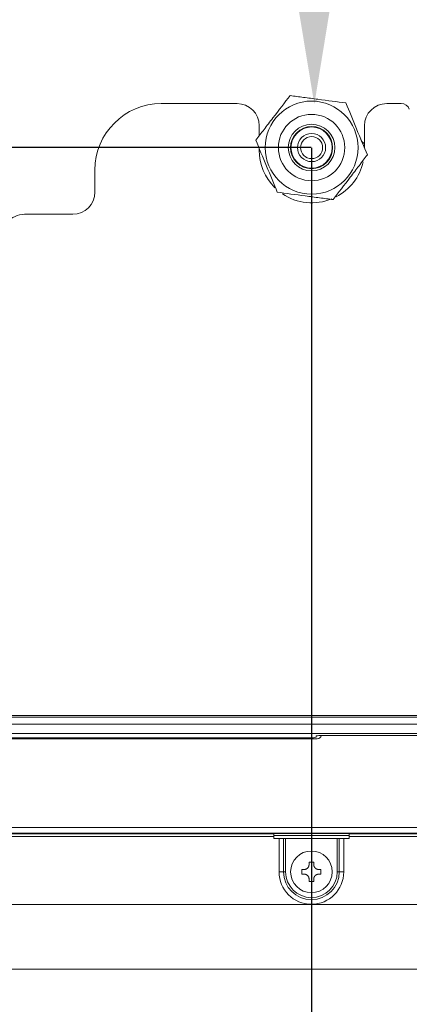
# Model space of a CAD drawing. Units: millimetres. Extents: x 0 to 4500, y 0 to 6000.
# Drawn here: x 3673 to 3761, y 3427 to 3649 of the extents above; entities that cross this region are included whole.
import ezdxf
from ezdxf import colors
from ezdxf.entities.mleader import LeaderData, LeaderLine
from ezdxf.math import Vec2, Vec3

# ---------------------------------------------------------------- set-up
doc = ezdxf.new("R2010")
doc.units = ezdxf.units.MM
doc.layers.get('Defpoints').update_dxf_attribs({"linetype": 'CONTINUOUS'})
doc.layers.add('Dimension', color=251, linetype='CONTINUOUS')
doc.layers.add('Product', color=7, linetype='CONTINUOUS')
doc.styles.get("Standard").update_dxf_attribs({"font": 'arial.ttf', "height": 30})
doc.dimstyles.new('Dimension', dxfattribs={"dimtxt": 30, "dimasz": 30, "dimexe": 0.18, "dimexo": 0.0625, "dimgap": 4, "dimtad": 3, "dimtoh": 1, "dimdec": 0, "dimzin": 0, "dimdsep": 46, "dimtxsty": 'Standard', "dimcen": 0.09, "dimclrd": 251, "dimclre": 251, "dimclrt": 251, "dimadec": 0, "dimazin": 0, "dimtfac": 1, "dimtdec": 0, "dimtofl": 0, "dimtmove": 0, "dimatfit": 3, "dimfxl": 1, "dimtfillclr": 3, "dimtolj": 1, "dimtzin": 0, "dimarcsym": 0})

# ---------------------------------------------------------------- blocks, each defined once
blk = doc.blocks.new('*D11')
at = {"layer": 'Defpoints', "color": 0, "lineweight": 18, "transparency": 16777216}
for p in [(3738.77, 3619.95), (3370.47, 3433.89), (3527.33, 3433.89)]:
    blk.add_point(p, dxfattribs=at)
at = {"layer": 'Dimension', "color": 251, "lineweight": -2, "transparency": 16777216}
for p, q in [((3738.7, 3619.95), (3370.29, 3619.95)), ((3370.47, 3589.95), (3370.47, 3463.89)), ((3527.27, 3433.89), (3370.29, 3433.89))]:
    blk.add_line(p, q, dxfattribs=at)
at = {"layer": 'Dimension', "color": 251, "lineweight": 18, "transparency": 16777216}
for points in [[(3365.47, 3589.95), (3375.47, 3589.95), (3370.47, 3619.95)], [(3365.47, 3463.89), (3375.47, 3463.89), (3370.47, 3433.89)]]:
    blk.add_solid(points, dxfattribs=at)
at = {"layer": 'Dimension', "color": 251, "transparency": 16777216, "insert": (3370.47, 3526.85), "char_height": 30, "attachment_point": 5, "rotation": 90}
blk.add_mtext('\\A1;186\\P [7 1/4"]', dxfattribs=at)
blk = doc.blocks.new('*D13')
at = {"layer": 'Defpoints', "color": 0, "lineweight": 18, "transparency": 16777216}
for p in [(3738.77, 3619.95), (3505.63, 3450.09), (3505.63, 3292.1)]:
    blk.add_point(p, dxfattribs=at)
at = {"layer": 'Dimension', "color": 251, "lineweight": -2, "transparency": 16777216}
for p, q in [((3738.77, 3619.89), (3738.77, 3291.92)), ((3505.63, 3450.02), (3505.63, 3291.92)), ((3708.77, 3292.1), (3535.63, 3292.1))]:
    blk.add_line(p, q, dxfattribs=at)
at = {"layer": 'Dimension', "color": 251, "lineweight": 18, "transparency": 16777216}
for points in [[(3535.63, 3297.1), (3535.63, 3287.1), (3505.63, 3292.1)], [(3708.77, 3297.1), (3708.77, 3287.1), (3738.77, 3292.1)]]:
    blk.add_solid(points, dxfattribs=at)
at = {"layer": 'Dimension', "color": 251, "transparency": 16777216, "insert": (3621.36, 3292.1), "char_height": 30, "attachment_point": 5}
blk.add_mtext('\\A1;233\\P [9 1/4"]', dxfattribs=at)
blk = doc.blocks.new('*D14')
at = {"layer": 'Defpoints', "color": 0, "lineweight": 18, "transparency": 16777216}
for p in [(3850.15, 3461.92), (3505.63, 3450.09), (3505.63, 3196.17)]:
    blk.add_point(p, dxfattribs=at)
at = {"layer": 'Dimension', "color": 251, "lineweight": -2, "transparency": 16777216}
for p, q in [((3850.15, 3461.86), (3850.15, 3195.99)), ((3505.63, 3450.02), (3505.63, 3195.99)), ((3820.15, 3196.17), (3535.63, 3196.17))]:
    blk.add_line(p, q, dxfattribs=at)
at = {"layer": 'Dimension', "color": 251, "lineweight": 18, "transparency": 16777216}
for points in [[(3535.63, 3201.17), (3535.63, 3191.17), (3505.63, 3196.17)], [(3820.15, 3201.17), (3820.15, 3191.17), (3850.15, 3196.17)]]:
    blk.add_solid(points, dxfattribs=at)
at = {"layer": 'Dimension', "color": 251, "transparency": 16777216, "insert": (3680.7, 3196.17), "char_height": 30, "attachment_point": 5}
blk.add_mtext('\\A1;345\\P [1\'-1 1/2"]', dxfattribs=at)

msp = doc.modelspace()

# ---------------------------------------------------------------- linework, layer by layer
at = {"layer": 'Product', "linetype": 'Continuous', "lineweight": 13}
for p, q in [((3721.93, 3629.89), (3704.83, 3629.89)), ((3758.97, 3629.89), (3755.73, 3629.89)), ((3726.93, 3622.6), (3726.93, 3624.89)), ((3750.73, 3624.89), (3750.73, 3619.8)), ((3726.93, 3619.39), (3726.93, 3619.79)), ((3689.83, 3614.89), (3689.83, 3609.89)), ((3684.83, 3604.89), (3673.93, 3604.89)), ((3566.83, 3491.8), (3812.83, 3491.8)), ((3566.83, 3491.37), (3812.83, 3491.37)), ((3812.83, 3489.78), (3566.83, 3489.78)), ((3812.83, 3487.74), (3566.83, 3487.74)), ((3739.83, 3487.08), (3739.83, 3486.91)), ((3810.83, 3487.26), (3740.83, 3487.26)), ((3639.61, 3486.51), (3740.05, 3486.51)), ((3738.83, 3486.73), (3640.83, 3486.73)), ((3730.23, 3465.08), (3559.25, 3465.08)), ((3561.43, 3466.51), (3825.03, 3466.51)), ((3824.84, 3465.23), (3561.43, 3465.23)), ((3561.43, 3465.16), (3824.83, 3465.16)), ((3730.23, 3465.08), (3730.23, 3464.48)), ((3824.65, 3465.08), (3747.23, 3465.08)), ((3747.23, 3464.48), (3747.23, 3465.08)), ((3559.25, 3464.48), (3730.23, 3464.48)), ((3747.23, 3464.67), (3730.23, 3464.67)), ((3730.23, 3463.98), (3730.23, 3464.48)), ((3731.42, 3463.98), (3730.23, 3463.98)), ((3731.42, 3463.98), (3731.42, 3456.48)), ((3732.44, 3463.98), (3731.42, 3463.98)), ((3732.44, 3463.98), (3732.44, 3456.48)), ((3732.9, 3463.98), (3732.44, 3463.98)), ((3732.9, 3456.48), (3732.9, 3463.98)), ((3744.56, 3463.98), (3732.9, 3463.98)), ((3744.56, 3463.98), (3744.56, 3456.48)), ((3745.03, 3463.98), (3744.56, 3463.98)), ((3745.03, 3456.48), (3745.03, 3463.98)), ((3746.05, 3463.98), (3745.03, 3463.98)), ((3746.05, 3456.48), (3746.05, 3463.98)), ((3747.23, 3463.98), (3746.05, 3463.98)), ((3747.23, 3464.48), (3747.23, 3463.98)), ((3747.23, 3464.48), (3824.65, 3464.48)), ((3738.19, 3458.63), (3739.27, 3458.63)), ((3738.19, 3458.09), (3738.19, 3458.63)), ((3739.27, 3458.63), (3739.27, 3458.09)), ((3732.44, 3456.48), (3731.42, 3456.48)), ((3732.9, 3456.48), (3732.44, 3456.48)), ((3736.58, 3457.02), (3737.12, 3457.02)), ((3736.58, 3456.48), (3736.58, 3457.02)), ((3736.58, 3455.94), (3736.58, 3456.48)), ((3737.12, 3455.94), (3736.58, 3455.94)), ((3740.34, 3457.02), (3740.88, 3457.02)), ((3740.88, 3455.94), (3740.34, 3455.94)), ((3740.88, 3457.02), (3740.88, 3455.94)), ((3744.56, 3456.48), (3745.03, 3456.48)), ((3745.03, 3456.48), (3746.05, 3456.48)), ((3738.19, 3454.33), (3738.19, 3454.87)), ((3739.27, 3454.33), (3738.19, 3454.33)), ((3739.27, 3454.87), (3739.27, 3454.33)), ((3828.09, 3449.08), (3544.43, 3449.08)), ((3544.43, 3434.48), (3907.05, 3434.48))]:
    msp.add_line(p, q, dxfattribs=at)
for radius in [10.5, 4.76, 4.65, 3.17, 2.48]:
    msp.add_circle((3738.77, 3619.95), radius, dxfattribs=at)
at = {"layer": 'Product', "linetype": 'Continuous', "lineweight": 13, "extrusion": (0, 0, -1)}
for centre, radius in [((-3738.77, 3619.95), 7.5), ((-3738.77, 3619.95), 5.26), ((-3738.73, 3456.48), 4.7)]:
    msp.add_circle(centre, radius, dxfattribs=at)
at = {"layer": 'Product', "linetype": 'Continuous', "lineweight": 13}
for centre, radius, start, end in [((3704.83, 3614.89), 15, 90, 180), ((3721.93, 3624.89), 5, 0, 90), ((3755.73, 3624.89), 5, 90, 180), ((3758.97, 3627.89), 2, 20.5466, 90), ((3673.93, 3599.89), 5, 90, 140.6166), ((3738.73, 3456.48), 7.31, 180, 0), ((3738.73, 3456.48), 6.29, 180, 0)]:
    msp.add_arc(centre, radius, start, end, dxfattribs=at)
at = {"layer": 'Product', "linetype": 'Continuous', "lineweight": 13, "extrusion": (0, 0, -1)}
for centre, radius, start, end in [((-3753.85, 3624.69), 5, 308.6811, 322.9975), ((-3738.83, 3619.39), 11.9, 314.46, 0), ((-3738.83, 3619.39), 11.9, 192.915, 242.5978), ((-3684.83, 3609.89), 5, 180, 270), ((-3738.83, 3619.39), 11.9, 247.6631, 304.0284), ((-3740.05, 3487.51), 1, 194.0362, 270), ((-3738.73, 3456.48), 5.83, 180, 0)]:
    msp.add_arc(centre, radius, start, end, dxfattribs=at)
at = {"layer": 'Product', "linetype": 'Continuous', "lineweight": 13}
for centre, major_axis in [((3738.83, 3486.91), (1, 0)), ((3740.83, 3487.08), (-1, 0))]:
    msp.add_ellipse(centre, major_axis=major_axis, ratio=0.173648, start_param=4.712389, end_param=6.283185, dxfattribs=at)
for points, knots in [([(3726.17, 3621.62), (3726.78, 3622.41), (3727.4, 3623.21), (3728.68, 3624.88), (3729.35, 3625.76), (3731.38, 3628.39), (3732.7, 3630.11), (3733.92, 3631.69)], [0, 0, 0, 0, 0.25, 0.25, 0.5, 0.5, 1, 1, 1, 1]), ([(3733.92, 3631.69), (3734.9, 3631.56), (3735.91, 3631.43), (3737.99, 3631.15), (3739.09, 3631), (3742.39, 3630.57), (3744.53, 3630.28), (3746.51, 3630.02)], [0, 0, 0, 0, 0.25, 0.25, 0.5, 0.5, 1, 1, 1, 1]), ([(3746.51, 3630.02), (3747.26, 3628.2), (3748.08, 3626.22), (3749.78, 3622.09), (3750.6, 3620.1), (3751.36, 3618.28)], [0, 0, 0, 0, 0.5, 0.5, 1, 1, 1, 1]), ([(3731.02, 3609.88), (3730.27, 3611.7), (3729.45, 3613.69), (3727.74, 3617.82), (3726.92, 3619.8), (3726.17, 3621.62)], [0, 0, 0, 0, 0.5, 0.5, 1, 1, 1, 1]), ([(3751.36, 3618.28), (3750.75, 3617.49), (3750.13, 3616.69), (3748.85, 3615.02), (3748.18, 3614.14), (3746.15, 3611.51), (3744.83, 3609.79), (3743.62, 3608.21)], [0, 0, 0, 0, 0.25, 0.25, 0.5, 0.5, 1, 1, 1, 1]), ([(3743.62, 3608.21), (3742.63, 3608.34), (3741.63, 3608.47), (3739.54, 3608.75), (3738.44, 3608.9), (3735.14, 3609.33), (3733, 3609.62), (3731.02, 3609.88)], [0, 0, 0, 0, 0.25, 0.25, 0.5, 0.5, 1, 1, 1, 1]), ([(3737.12, 3457.02), (3737.12, 3457.02), (3737.14, 3457.02), (3737.15, 3457.02), (3737.17, 3457.02), (3737.18, 3457.02), (3737.2, 3457.02), (3737.21, 3457.02), (3737.23, 3457.03), (3737.24, 3457.03), (3737.26, 3457.03), (3737.27, 3457.03), (3737.29, 3457.03), (3737.3, 3457.03), (3737.32, 3457.04), (3737.33, 3457.04), (3737.34, 3457.04), (3737.36, 3457.05), (3737.37, 3457.05), (3737.38, 3457.05), (3737.4, 3457.06), (3737.41, 3457.06), (3737.42, 3457.06), (3737.44, 3457.07), (3737.45, 3457.07), (3737.46, 3457.08), (3737.48, 3457.08), (3737.49, 3457.09), (3737.5, 3457.09), (3737.51, 3457.09), (3737.56, 3457.11), (3737.62, 3457.14), (3737.71, 3457.2), (3737.8, 3457.26), (3737.88, 3457.33), (3737.95, 3457.41), (3738.01, 3457.49), (3738.05, 3457.56), (3738.09, 3457.62), (3738.11, 3457.67), (3738.12, 3457.71), (3738.13, 3457.74), (3738.14, 3457.77), (3738.15, 3457.79), (3738.16, 3457.82), (3738.17, 3457.85), (3738.17, 3457.88), (3738.18, 3457.91), (3738.18, 3457.94), (3738.19, 3457.97), (3738.19, 3458), (3738.19, 3458.03), (3738.19, 3458.06), (3738.19, 3458.08), (3738.19, 3458.09)], [0, 0, 0, 0, 0.009578, 0.019069, 0.028475, 0.037798, 0.04704, 0.056204, 0.065291, 0.074303, 0.083242, 0.092111, 0.100912, 0.109646, 0.118316, 0.126923, 0.13547, 0.14396, 0.152393, 0.160773, 0.169101, 0.17738, 0.185612, 0.193799, 0.201944, 0.210049, 0.218117, 0.226149, 0.23415, 0.24212, 0.250063, 0.312356, 0.373362, 0.435724, 0.497875, 0.561101, 0.624587, 0.665771, 0.70726, 0.749632, 0.766133, 0.782763, 0.799545, 0.8165, 0.833651, 0.851017, 0.868618, 0.886474, 0.904604, 0.923025, 0.941757, 0.960818, 0.980226, 1, 1, 1, 1]), ([(3739.27, 3458.09), (3739.27, 3458.09), (3739.27, 3458.08), (3739.27, 3458.06), (3739.27, 3458.05), (3739.27, 3458.03), (3739.27, 3458.02), (3739.27, 3458), (3739.27, 3457.99), (3739.28, 3457.97), (3739.28, 3457.96), (3739.28, 3457.94), (3739.28, 3457.93), (3739.28, 3457.91), (3739.29, 3457.9), (3739.29, 3457.89), (3739.29, 3457.87), (3739.3, 3457.86), (3739.3, 3457.84), (3739.3, 3457.83), (3739.31, 3457.82), (3739.31, 3457.8), (3739.31, 3457.79), (3739.32, 3457.78), (3739.32, 3457.77), (3739.33, 3457.75), (3739.33, 3457.74), (3739.33, 3457.73), (3739.34, 3457.71), (3739.34, 3457.7), (3739.36, 3457.66), (3739.39, 3457.59), (3739.45, 3457.5), (3739.51, 3457.42), (3739.58, 3457.34), (3739.66, 3457.26), (3739.74, 3457.21), (3739.81, 3457.16), (3739.87, 3457.13), (3739.92, 3457.11), (3739.96, 3457.09), (3739.99, 3457.08), (3740.01, 3457.07), (3740.04, 3457.06), (3740.07, 3457.06), (3740.1, 3457.05), (3740.13, 3457.04), (3740.16, 3457.04), (3740.19, 3457.03), (3740.22, 3457.03), (3740.25, 3457.02), (3740.28, 3457.02), (3740.31, 3457.02), (3740.33, 3457.02), (3740.34, 3457.02)], [0, 0, 0, 0, 0.009524, 0.018962, 0.028316, 0.037587, 0.046779, 0.055893, 0.06493, 0.073894, 0.082786, 0.091607, 0.100361, 0.109049, 0.117673, 0.126235, 0.134737, 0.143182, 0.151571, 0.159907, 0.168191, 0.176426, 0.184615, 0.192759, 0.20086, 0.208922, 0.216946, 0.224935, 0.232892, 0.240818, 0.248717, 0.310843, 0.371672, 0.433982, 0.496087, 0.559502, 0.623161, 0.664517, 0.70617, 0.748711, 0.765271, 0.78196, 0.798801, 0.815816, 0.833027, 0.850455, 0.868119, 0.88604, 0.904236, 0.922726, 0.941529, 0.960663, 0.980147, 1, 1, 1, 1]), ([(3738.19, 3454.87), (3738.19, 3454.87), (3738.19, 3454.89), (3738.19, 3454.9), (3738.19, 3454.92), (3738.19, 3454.93), (3738.19, 3454.95), (3738.19, 3454.96), (3738.19, 3454.98), (3738.19, 3454.99), (3738.19, 3455.01), (3738.18, 3455.02), (3738.18, 3455.04), (3738.18, 3455.05), (3738.18, 3455.07), (3738.17, 3455.08), (3738.17, 3455.09), (3738.17, 3455.11), (3738.17, 3455.12), (3738.16, 3455.13), (3738.16, 3455.15), (3738.15, 3455.16), (3738.15, 3455.17), (3738.15, 3455.19), (3738.14, 3455.2), (3738.14, 3455.21), (3738.13, 3455.23), (3738.13, 3455.24), (3738.12, 3455.25), (3738.12, 3455.27), (3738.1, 3455.31), (3738.07, 3455.37), (3738.02, 3455.46), (3737.95, 3455.55), (3737.88, 3455.63), (3737.8, 3455.7), (3737.73, 3455.76), (3737.66, 3455.8), (3737.59, 3455.84), (3737.54, 3455.86), (3737.5, 3455.87), (3737.48, 3455.88), (3737.45, 3455.89), (3737.42, 3455.9), (3737.39, 3455.91), (3737.37, 3455.92), (3737.34, 3455.92), (3737.31, 3455.93), (3737.28, 3455.93), (3737.25, 3455.94), (3737.22, 3455.94), (3737.18, 3455.94), (3737.15, 3455.94), (3737.13, 3455.94), (3737.12, 3455.94)], [0, 0, 0, 0, 0.009582, 0.019078, 0.028488, 0.037816, 0.047062, 0.05623, 0.065321, 0.074337, 0.08328, 0.092153, 0.100958, 0.109696, 0.118369, 0.12698, 0.135531, 0.144024, 0.152461, 0.160844, 0.169176, 0.177459, 0.185694, 0.193885, 0.202033, 0.210142, 0.218213, 0.226249, 0.234253, 0.242227, 0.250173, 0.312502, 0.373546, 0.435952, 0.498149, 0.561364, 0.624835, 0.665985, 0.70744, 0.749779, 0.76627, 0.782891, 0.799663, 0.816609, 0.83375, 0.851106, 0.868698, 0.886543, 0.904662, 0.923073, 0.941794, 0.960843, 0.980239, 1, 1, 1, 1]), ([(3740.34, 3455.94), (3740.34, 3455.94), (3740.33, 3455.94), (3740.31, 3455.94), (3740.3, 3455.94), (3740.28, 3455.94), (3740.27, 3455.94), (3740.25, 3455.94), (3740.24, 3455.94), (3740.22, 3455.94), (3740.21, 3455.94), (3740.19, 3455.93), (3740.18, 3455.93), (3740.16, 3455.93), (3740.15, 3455.93), (3740.14, 3455.92), (3740.12, 3455.92), (3740.11, 3455.92), (3740.09, 3455.92), (3740.08, 3455.91), (3740.07, 3455.91), (3740.05, 3455.9), (3740.04, 3455.9), (3740.03, 3455.9), (3740.01, 3455.89), (3740, 3455.89), (3739.99, 3455.88), (3739.97, 3455.88), (3739.96, 3455.87), (3739.95, 3455.87), (3739.91, 3455.85), (3739.84, 3455.82), (3739.75, 3455.77), (3739.66, 3455.7), (3739.58, 3455.63), (3739.51, 3455.55), (3739.46, 3455.48), (3739.41, 3455.41), (3739.38, 3455.34), (3739.36, 3455.29), (3739.34, 3455.25), (3739.33, 3455.23), (3739.32, 3455.2), (3739.31, 3455.17), (3739.3, 3455.14), (3739.3, 3455.11), (3739.29, 3455.09), (3739.29, 3455.06), (3739.28, 3455.03), (3739.28, 3455), (3739.27, 3454.97), (3739.27, 3454.93), (3739.27, 3454.9), (3739.27, 3454.88), (3739.27, 3454.87)], [0, 0, 0, 0, 0.009586, 0.019085, 0.028499, 0.03783, 0.04708, 0.056251, 0.065345, 0.074365, 0.083311, 0.092188, 0.100995, 0.109736, 0.118413, 0.127027, 0.135581, 0.144077, 0.152517, 0.160903, 0.169237, 0.177523, 0.185761, 0.193955, 0.202106, 0.210218, 0.218292, 0.226331, 0.234337, 0.242314, 0.250263, 0.312626, 0.373705, 0.436155, 0.498399, 0.561609, 0.625072, 0.666193, 0.707621, 0.749932, 0.766413, 0.783024, 0.799786, 0.816723, 0.833853, 0.8512, 0.86878, 0.886615, 0.904723, 0.923123, 0.941832, 0.960869, 0.980252, 1, 1, 1, 1])]:
    msp.add_open_spline(points, degree=3, knots=knots, dxfattribs=at)

# ---------------------------------------------------------------- dimensions: what is measured, and where the dimension line sits
at = {"layer": 'Dimension', "color": 1}
dim = msp.add_linear_dim(base=(3370.47, 3433.89), p1=(3738.77, 3619.95), p2=(3527.33, 3433.89), angle=90, dimstyle='Dimension', override={"dimpost": '\\X'}, dxfattribs=at)
dim.commit()
dim.dimension.update_dxf_attribs({"geometry": '*D11', "text_midpoint": (3370.47, 3526.85), "dimtype": 160})
for base, p1, picture, middle in [((3505.63, 3292.1), (3738.77, 3619.95), '*D13', (3621.36, 3292.1)), ((3505.63, 3196.17), (3850.15, 3461.92), '*D14', (3680.7, 3196.17))]:
    dim = msp.add_linear_dim(base=base, p1=p1, p2=(3505.63, 3450.09), dimstyle='Dimension', override={"dimpost": '\\X'}, dxfattribs=at)
    dim.commit()
    dim.dimension.update_dxf_attribs({"geometry": picture, "text_midpoint": middle, "dimtype": 160})

# ---------------------------------------------------------------- leaders
at = {"layer": 'Dimension'}
ml = msp.add_multileader_mtext('Standard', dxfattribs=at)
ml.set_content('', color=256)
ml.set_leader_properties()
ml.build(insert=Vec2(0, 0))
ml.multileader.update_dxf_attribs({"text_right_attachment_type": 6, "dogleg_length": 0.36, "arrow_head_size": 30})
ctx = ml.context
ctx.base_point, ctx.arrow_head_size, ctx.plane_origin = Vec3(3740.24, 3787.66), 30, Vec3(3894.98, 4057.85)
ctx.right_attachment = 6
notes = []
notes.append((ctx, [(0, (1, 1, 0), (3739.25, 3787.66), (1, 0), 0.981, [(0, [(3739.39, 3629.7)], 0, [])])]))
ctx.mtext.insert, ctx.mtext.flow_direction = Vec3(3742.24, 3789.66), 5
for ctx, leaders in notes:
    for number, flags, end, landing, length, lines in leaders:
        leader = LeaderData()
        leader.index, (leader.has_last_leader_line, leader.has_dogleg_vector, leader.attachment_direction) = number, flags
        leader.last_leader_point, leader.dogleg_vector, leader.dogleg_length = Vec3(end), Vec3(landing), length
        for number, points, colour, breaks in lines:
            line = LeaderLine()
            line.index, line.vertices, line.color, line.breaks = number, Vec3.list(points), colors.encode_raw_color(colour), breaks
            leader.lines.append(line)
        ctx.leaders.append(leader)

doc.saveas('drawing.dxf')
